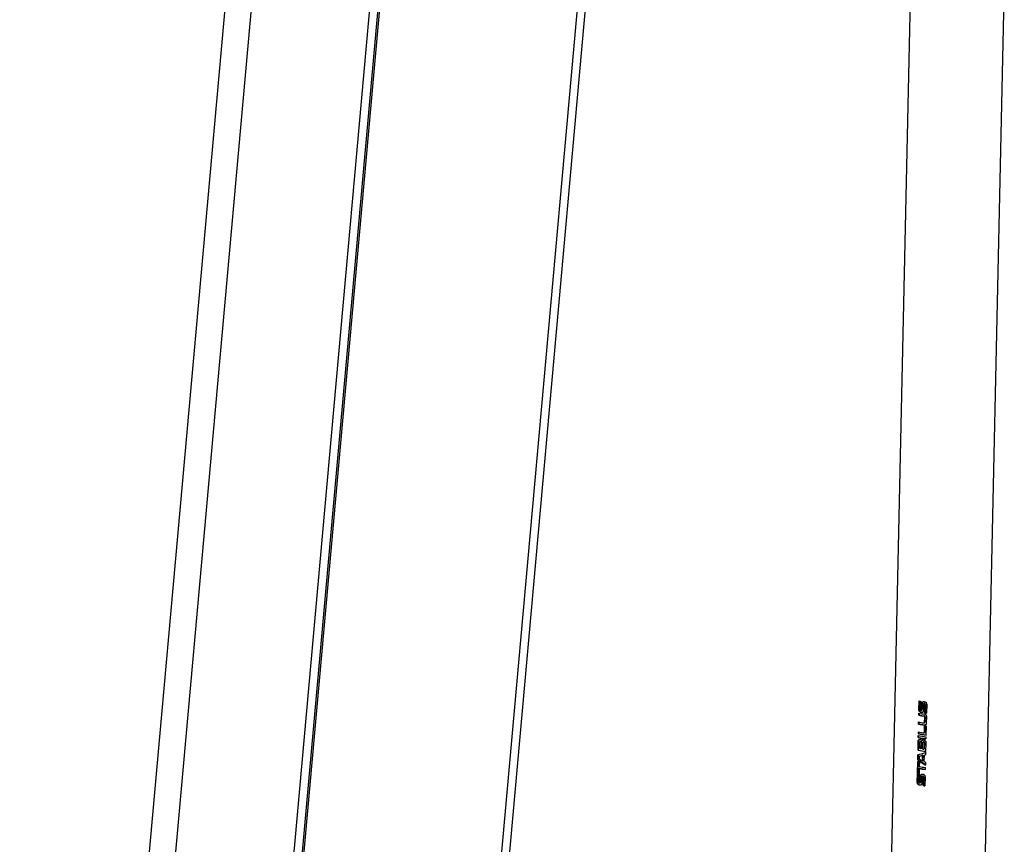
# Model space of a CAD drawing. Units: millimetres. Extents: x -3250 to 6001, y -3053 to 3481.
# Drawn here: x -2487 to -2349, y -1690 to -1574 of the extents above; entities that cross this region are included whole.
import ezdxf

# ---------------------------------------------------------------- set-up
doc = ezdxf.new("R2010")
doc.units = ezdxf.units.MM

msp = doc.modelspace()

# ---------------------------------------------------------------- linework, layer by layer
at = {"color": 7, "linetype": 'Continuous', "lineweight": 25}
for p, q in [((-2446.16, -1438.32), (-2487.02, -1893.58)), ((-2466.08, -1900.42), (-2424.96, -1442.21)), ((-2467.31, -1901.3), (-2426.19, -1443.09)), ((-2426.94, -1466.44), (-2460.2, -1836.99)), ((-2431.97, -1845.19), (-2405.02, -1544.87)), ((-2433.21, -1846.07), (-2406.26, -1545.77)), ((-2352.74, -1757.83), (-2348.66, -1569.14)), ((-2361.91, -1571.08), (-2366.14, -1766.98)), ((-2360.67, -1670.95), (-2360.64, -1669.7)), ((-2360.6, -1669.71), (-2360.63, -1670.92)), ((-2360.41, -1669.75), (-2360.44, -1670.93)), ((-2360.67, -1670.95), (-2360.63, -1670.92)), ((-2360.29, -1671.03), (-2360.24, -1670.99)), ((-2360.26, -1670.97), (-2360.24, -1670.09)), ((-2360.2, -1670.93), (-2360.26, -1670.97)), ((-2360.18, -1670.05), (-2360.24, -1670.09)), ((-2360.18, -1670.05), (-2360.2, -1670.93)), ((-2360, -1670.2), (-2360.02, -1671.07)), ((-2359.92, -1670.09), (-2359.97, -1670.13)), ((-2359.84, -1671.41), (-2359.82, -1670.23)), ((-2359.82, -1670.23), (-2359.76, -1670.19)), ((-2359.76, -1670.19), (-2359.79, -1671.37)), ((-2359.57, -1670.19), (-2359.6, -1671.44)), ((-2360.69, -1671.72), (-2360.68, -1671.42)), ((-2360.64, -1671.69), (-2360.69, -1671.72)), ((-2360.64, -1671.43), (-2360.64, -1671.69)), ((-2360.64, -1671.69), (-2359.9, -1671.82)), ((-2359.9, -1671.82), (-2359.95, -1671.85)), ((-2359.87, -1672.72), (-2359.85, -1671.97)), ((-2359.85, -1671.97), (-2359.8, -1671.93)), ((-2359.84, -1671.41), (-2359.79, -1671.37)), ((-2359.8, -1671.93), (-2359.82, -1672.68)), ((-2359.79, -1671.37), (-2359.6, -1671.4)), ((-2359.61, -1671.85), (-2359.63, -1672.9)), ((-2360.74, -1674.34), (-2360.73, -1674.05)), ((-2360.71, -1672.97), (-2360.71, -1672.67)), ((-2360.71, -1672.97), (-2360.67, -1672.94)), ((-2360.66, -1672.68), (-2360.67, -1672.94)), ((-2360.67, -1672.94), (-2359.83, -1673.08)), ((-2359.91, -1672.79), (-2359.86, -1672.75)), ((-2359.9, -1674.19), (-2359.88, -1673.2)), ((-2359.83, -1673.08), (-2359.89, -1673.12)), ((-2359.82, -1672.68), (-2359.87, -1672.72)), ((-2359.83, -1673.21), (-2359.85, -1674.16)), ((-2359.64, -1673.24), (-2359.67, -1674.53)), ((-2360.79, -1676.64), (-2360.76, -1675.4)), ((-2360.76, -1675.4), (-2360.75, -1675.28)), ((-2360.72, -1675.37), (-2360.76, -1675.4)), ((-2360.75, -1674.87), (-2360.75, -1674.57)), ((-2360.71, -1674.84), (-2360.75, -1674.87)), ((-2360.7, -1675.25), (-2360.75, -1675.28)), ((-2360.72, -1675.37), (-2360.75, -1676.61)), ((-2360.7, -1674.31), (-2360.74, -1674.34)), ((-2360.7, -1674.58), (-2360.71, -1674.84)), ((-2360.71, -1674.84), (-2359.68, -1675.01)), ((-2360.69, -1674.06), (-2360.7, -1674.31)), ((-2360.7, -1674.31), (-2359.67, -1674.49)), ((-2360.45, -1675.41), (-2360.5, -1675.44)), ((-2360.35, -1675.17), (-2360.27, -1675.22)), ((-2360.18, -1675.24), (-2360.23, -1675.28)), ((-2360.19, -1675.24), (-2360.11, -1675.21)), ((-2359.85, -1674.16), (-2359.9, -1674.19)), ((-2359.67, -1674.75), (-2359.68, -1675.05)), ((-2360.75, -1676.61), (-2360.79, -1676.64)), ((-2360.75, -1676.61), (-2360.21, -1676.7)), ((-2360.55, -1676.39), (-2360.53, -1675.51)), ((-2360.36, -1675.54), (-2360.38, -1676.42)), ((-2360.32, -1676.38), (-2360.38, -1676.42)), ((-2360.3, -1675.5), (-2360.36, -1675.54)), ((-2360.3, -1675.5), (-2360.32, -1676.38)), ((-2360.21, -1676.7), (-2359.71, -1676.79)), ((-2360.14, -1676.46), (-2360.12, -1675.58)), ((-2360.03, -1675.48), (-2360.09, -1675.52)), ((-2359.94, -1675.61), (-2359.96, -1676.49)), ((-2359.96, -1676.49), (-2359.91, -1676.45)), ((-2359.89, -1675.57), (-2359.94, -1675.61)), ((-2359.89, -1675.57), (-2359.91, -1676.45)), ((-2359.69, -1675.58), (-2359.72, -1676.82)), ((-2359.7, -1675.46), (-2359.69, -1675.58)), ((-2360.82, -1678), (-2360.81, -1677.29)), ((-2360.82, -1678), (-2360.78, -1677.97)), ((-2360.76, -1677.27), (-2360.78, -1677.97)), ((-2360.78, -1677.97), (-2359.76, -1678.66)), ((-2360.52, -1677.45), (-2360.58, -1677.49)), ((-2360.58, -1677.89), (-2360.58, -1677.49)), ((-2360.52, -1677.45), (-2360.13, -1677.33)), ((-2360.19, -1677.36), (-2360.2, -1678.15)), ((-2360.2, -1678.15), (-2360.15, -1678.12)), ((-2360.13, -1677.33), (-2360.19, -1677.36)), ((-2360.13, -1677.33), (-2360.15, -1678.12)), ((-2359.94, -1677.38), (-2359.96, -1678.22)), ((-2359.89, -1677.34), (-2359.94, -1677.38)), ((-2359.89, -1677.34), (-2359.73, -1677.29)), ((-2359.72, -1676.93), (-2359.73, -1677.3)), ((-2360.86, -1679.81), (-2360.82, -1678.22)), ((-2360.78, -1678.23), (-2360.82, -1679.78)), ((-2360.62, -1679.22), (-2360.63, -1679.85)), ((-2360.57, -1679.18), (-2360.62, -1679.22)), ((-2360.6, -1678.27), (-2360.61, -1678.92)), ((-2360.57, -1679.18), (-2359.77, -1679.32)), ((-2359.77, -1679.06), (-2359.77, -1679.36)), ((-2359.75, -1678.35), (-2359.76, -1678.72)), ((-2360.89, -1681.15), (-2360.86, -1679.9)), ((-2360.86, -1679.81), (-2360.82, -1679.78)), ((-2360.82, -1679.91), (-2360.85, -1681.11)), ((-2360.82, -1679.78), (-2360.63, -1679.81)), ((-2360.63, -1679.95), (-2360.66, -1681.13)), ((-2360.48, -1681.16), (-2360.46, -1680.29)), ((-2360.4, -1680.25), (-2360.46, -1680.29)), ((-2360.4, -1680.25), (-2360.42, -1681.12)), ((-2360.23, -1680.39), (-2360.24, -1681.26)), ((-2360.14, -1680.29), (-2360.19, -1680.33)), ((-2360.06, -1681.6), (-2360.04, -1680.42)), ((-2360.04, -1680.42), (-2359.99, -1680.39)), ((-2359.99, -1680.39), (-2360.01, -1681.57)), ((-2359.79, -1680.39), (-2359.82, -1681.64)), ((-2360.89, -1681.15), (-2360.85, -1681.11)), ((-2360.51, -1681.23), (-2360.46, -1681.19)), ((-2360.42, -1681.12), (-2360.48, -1681.16)), ((-2360.06, -1681.6), (-2360.01, -1681.57)), ((-2360.01, -1681.57), (-2359.82, -1681.6))]:
    msp.add_line(p, q, dxfattribs=at)
at = {"color": 8, "linetype": 'Continuous', "lineweight": 25}
msp.add_line((-2453.02, -1556.1), (-2483.64, -1897.36), dxfattribs=at)
at = {"color": 7, "linetype": 'Continuous', "lineweight": 25, "flags": 128}
for points in [[(-2360.11, -1669.86), (-2360.16, -1669.93), (-2360.18, -1670.05)], [(-2360.33, -1680.06), (-2360.38, -1680.13), (-2360.4, -1680.25)]]:
    msp.add_lwpolyline(points, dxfattribs=at)
at = {"color": 7, "linetype": 'Continuous', "lineweight": 25}
for centre, radius, start, end in [((-2357.74, -1655.63), 14.37, 258.3356, 259.2583), ((-2360.26, -1670.95), 0.364, 175.5848, 298.4829), ((-2360.29, -1670.93), 0.0825, 306.2241, 0.649), ((-2359.87, -1670.18), 0.104, 355.5848, 118.4829), ((-2357.63, -1656.86), 15.17, 258.3699, 261.1877), ((-2357.59, -1656.43), 15.31, 258.3787, 261.5194), ((-2359.92, -1671.93), 0.117, 359.4525, 78.6769), ((-2357.34, -1654.69), 16.91, 261.5069, 262.3348), ((-2357.65, -1659.04), 15.33, 258.3854, 261.5466), ((-2357.65, -1657.81), 15.17, 258.3699, 261.1877), ((-2357.63, -1657.97), 15.31, 258.3787, 261.5194), ((-2357.38, -1656.48), 16.91, 261.5066, 262.3348), ((-2359.91, -1672.68), 0.0863, 306.6311, 0.242), ((-2359.8, -1672.87), 0.21, 259.3913, 304.9068), ((-2357.6, -1659.22), 15.67, 258.4102, 262.3967), ((-2357.6, -1659.52), 15.67, 258.4102, 262.3967), ((-2357.59, -1658.99), 15.67, 258.412, 262.3967), ((-2360.27, -1675.37), 0.448, 163.9598, 179.2578), ((-2360.48, -1675.29), 0.221, 133.3551, 169.3378), ((-2360.4, -1675.49), 0.0989, 355.5848, 118.4829), ((-2357.64, -1661.29), 15.67, 258.4125, 262.3966), ((-2357.75, -1661.59), 15.06, 259.2864, 259.9638), ((-2357.54, -1660.35), 16.32, 260.8448, 261.4869), ((-2359.99, -1675.56), 0.0989, 355.5848, 118.4829), ((-2357.92, -1664.14), 14.37, 258.3405, 259.2631), ((-2357.64, -1663.46), 16.03, 259.3005, 262.3641), ((-2357.63, -1663.17), 16.03, 259.3005, 262.3641), ((-2357.95, -1665.73), 14.37, 258.3405, 259.2631), ((-2357.96, -1665.83), 14.37, 258.3356, 259.2583), ((-2360.09, -1680.38), 0.104, 355.5848, 118.4829), ((-2360.48, -1681.14), 0.364, 175.5848, 298.4829), ((-2360.51, -1681.12), 0.0825, 306.2241, 0.649), ((-2357.56, -1664.88), 16.91, 261.5069, 262.3348)]:
    msp.add_arc(centre, radius, start, end, dxfattribs=at)
for centre, major_axis, ratio, start_param, end_param in [((-2357.58, -1676.43), (6.36, -3.56), 0.422445, 4.426113, 4.60529), ((-2357.56, -1675.18), (6.65, 2.65), 0.125234, 4.152489, 4.331666), ((-2357.56, -1675.45), (6.65, 2.65), 0.125234, 4.192588, 4.257137), ((-2357.58, -1676.15), (6.36, -3.56), 0.422445, 4.466212, 4.530761), ((-2357.56, -1675.55), (6.65, 2.65), 0.124612, 4.297266, 4.331768), ((-2357.57, -1676.06), (6.36, -3.57), 0.422424, 4.571317, 4.605819)]:
    msp.add_ellipse(centre, major_axis=major_axis, ratio=ratio, start_param=start_param, end_param=end_param, dxfattribs=at)
for points, knots in [([(-2360.24, -1670.09), (-2360.23, -1670.05), (-2360.22, -1669.98), (-2360.17, -1669.9), (-2360.11, -1669.84), (-2360.02, -1669.8), (-2359.91, -1669.8), (-2359.8, -1669.83), (-2359.7, -1669.9), (-2359.62, -1670), (-2359.58, -1670.1), (-2359.57, -1670.17), (-2359.57, -1670.19)], [0, 0, 0, 0, 0.107289, 0.214577, 0.27798, 0.385171, 0.492363, 0.599551, 0.706915, 0.814494, 0.922023, 1, 1, 1, 1]), ([(-2360.02, -1671.07), (-2360.03, -1671.11), (-2360.04, -1671.18), (-2360.09, -1671.26), (-2360.16, -1671.32), (-2360.24, -1671.36), (-2360.35, -1671.36), (-2360.46, -1671.33), (-2360.55, -1671.25), (-2360.63, -1671.15), (-2360.66, -1671.05), (-2360.67, -1670.98), (-2360.67, -1670.95)], [0, 0, 0, 0, 0.1072889, 0.2145772, 0.27798, 0.3851712, 0.4923634, 0.5995508, 0.706915, 0.8144939, 0.9220226, 1, 1, 1, 1]), ([(-2360.44, -1670.93), (-2360.44, -1670.94), (-2360.44, -1670.96), (-2360.42, -1671), (-2360.4, -1671.02), (-2360.37, -1671.04), (-2360.34, -1671.05), (-2360.31, -1671.04), (-2360.28, -1671.03), (-2360.27, -1671.01), (-2360.26, -1670.98), (-2360.26, -1670.97), (-2360.26, -1670.97)], [0, 0, 0, 0, 0.107244, 0.214486, 0.3218, 0.429231, 0.536719, 0.644185, 0.75159, 0.858943, 0.966271, 1, 1, 1, 1]), ([(-2359.82, -1670.23), (-2359.82, -1670.21), (-2359.82, -1670.19), (-2359.83, -1670.16), (-2359.86, -1670.14), (-2359.89, -1670.12), (-2359.92, -1670.11), (-2359.95, -1670.12), (-2359.98, -1670.13), (-2360, -1670.16), (-2360, -1670.18), (-2360, -1670.19), (-2360, -1670.2)], [0, 0, 0, 0, 0.107244, 0.214486, 0.3218, 0.429231, 0.536719, 0.644185, 0.75159, 0.858943, 0.966271, 1, 1, 1, 1]), ([(-2359.85, -1671.97), (-2359.86, -1671.96), (-2359.86, -1671.93), (-2359.87, -1671.9), (-2359.9, -1671.88), (-2359.93, -1671.86), (-2359.94, -1671.85), (-2359.95, -1671.85)], [0, 0, 0, 0, 0.214417, 0.428829, 0.643384, 0.858171, 1, 1, 1, 1]), ([(-2359.85, -1671.57), (-2359.82, -1671.58), (-2359.77, -1671.59), (-2359.7, -1671.64), (-2359.64, -1671.71), (-2359.61, -1671.79), (-2359.61, -1671.84), (-2359.61, -1671.85)], [0, 0, 0, 0, 0.215082, 0.430155, 0.645368, 0.860239, 1, 1, 1, 1]), ([(-2359.97, -1672.8), (-2359.96, -1672.8), (-2359.94, -1672.81), (-2359.91, -1672.79), (-2359.89, -1672.77), (-2359.87, -1672.74), (-2359.87, -1672.73), (-2359.87, -1672.72)], [0, 0, 0, 0, 0.214882, 0.429764, 0.644647, 0.859375, 1, 1, 1, 1]), ([(-2359.63, -1672.9), (-2359.64, -1672.93), (-2359.64, -1672.98), (-2359.69, -1673.05), (-2359.75, -1673.1), (-2359.82, -1673.12), (-2359.87, -1673.12), (-2359.89, -1673.12)], [0, 0, 0, 0, 0.213889, 0.427761, 0.642104, 0.857128, 1, 1, 1, 1]), ([(-2360.75, -1675.28), (-2360.74, -1675.26), (-2360.72, -1675.2), (-2360.67, -1675.15), (-2360.6, -1675.12), (-2360.56, -1675.11), (-2360.54, -1675.11)], [0, 0, 0, 0, 0.272288, 0.544548, 0.817469, 1, 1, 1, 1]), ([(-2360.54, -1675.11), (-2360.5, -1675.12), (-2360.43, -1675.12), (-2360.37, -1675.15), (-2360.35, -1675.17)], [0, 0, 0, 0, 0.624154, 1, 1, 1, 1]), ([(-2360.53, -1675.51), (-2360.53, -1675.5), (-2360.53, -1675.48), (-2360.51, -1675.45), (-2360.49, -1675.43), (-2360.46, -1675.43), (-2360.43, -1675.43), (-2360.4, -1675.45), (-2360.38, -1675.47), (-2360.36, -1675.5), (-2360.36, -1675.52), (-2360.36, -1675.54), (-2360.36, -1675.54)], [0, 0, 0, 0, 0.10725, 0.214498, 0.321814, 0.429241, 0.536725, 0.644188, 0.751593, 0.858949, 0.966278, 1, 1, 1, 1]), ([(-2360.27, -1675.22), (-2360.26, -1675.23), (-2360.25, -1675.25), (-2360.24, -1675.27), (-2360.23, -1675.28), (-2360.23, -1675.28)], [0, 0, 0, 0, 0.6154184, 0.9669011, 1, 1, 1, 1]), ([(-2360.23, -1675.28), (-2360.23, -1675.27), (-2360.21, -1675.25), (-2360.2, -1675.24), (-2360.19, -1675.24)], [0, 0, 0, 0, 0.615522, 1, 1, 1, 1]), ([(-2360.11, -1675.21), (-2360.07, -1675.2), (-2360, -1675.19), (-2359.94, -1675.21), (-2359.91, -1675.22)], [0, 0, 0, 0, 0.624147, 1, 1, 1, 1]), ([(-2359.91, -1675.22), (-2359.88, -1675.23), (-2359.83, -1675.25), (-2359.76, -1675.32), (-2359.72, -1675.39), (-2359.71, -1675.44), (-2359.7, -1675.46)], [0, 0, 0, 0, 0.27339, 0.546776, 0.820148, 1, 1, 1, 1]), ([(-2360.12, -1675.58), (-2360.12, -1675.57), (-2360.11, -1675.55), (-2360.1, -1675.52), (-2360.08, -1675.51), (-2360.05, -1675.5), (-2360.02, -1675.5), (-2359.99, -1675.52), (-2359.96, -1675.54), (-2359.94, -1675.57), (-2359.94, -1675.59), (-2359.94, -1675.6), (-2359.94, -1675.61)], [0, 0, 0, 0, 0.107319, 0.214638, 0.321961, 0.429304, 0.53669, 0.644135, 0.751621, 0.85908, 0.96644, 1, 1, 1, 1]), ([(-2360.46, -1680.29), (-2360.45, -1680.25), (-2360.45, -1680.18), (-2360.39, -1680.1), (-2360.33, -1680.04), (-2360.24, -1680), (-2360.13, -1680), (-2360.02, -1680.03), (-2359.92, -1680.1), (-2359.84, -1680.2), (-2359.8, -1680.3), (-2359.79, -1680.37), (-2359.79, -1680.39)], [0, 0, 0, 0, 0.107289, 0.214577, 0.27798, 0.385171, 0.492363, 0.599551, 0.706915, 0.814494, 0.922023, 1, 1, 1, 1]), ([(-2360.04, -1680.42), (-2360.04, -1680.41), (-2360.04, -1680.39), (-2360.05, -1680.36), (-2360.08, -1680.33), (-2360.11, -1680.31), (-2360.14, -1680.31), (-2360.17, -1680.31), (-2360.2, -1680.33), (-2360.22, -1680.35), (-2360.22, -1680.37), (-2360.23, -1680.39), (-2360.23, -1680.39)], [0, 0, 0, 0, 0.107244, 0.214486, 0.3218, 0.429231, 0.536719, 0.644185, 0.75159, 0.858943, 0.966271, 1, 1, 1, 1]), ([(-2360.24, -1681.26), (-2360.25, -1681.3), (-2360.26, -1681.38), (-2360.31, -1681.46), (-2360.38, -1681.52), (-2360.46, -1681.55), (-2360.57, -1681.55), (-2360.68, -1681.52), (-2360.77, -1681.44), (-2360.85, -1681.35), (-2360.88, -1681.24), (-2360.89, -1681.17), (-2360.89, -1681.15)], [0, 0, 0, 0, 0.1072889, 0.2145772, 0.27798, 0.3851712, 0.4923634, 0.5995508, 0.706915, 0.8144939, 0.9220226, 1, 1, 1, 1]), ([(-2360.66, -1681.13), (-2360.66, -1681.14), (-2360.66, -1681.16), (-2360.64, -1681.19), (-2360.62, -1681.22), (-2360.59, -1681.24), (-2360.56, -1681.24), (-2360.53, -1681.24), (-2360.5, -1681.23), (-2360.49, -1681.2), (-2360.48, -1681.18), (-2360.48, -1681.17), (-2360.48, -1681.16)], [0, 0, 0, 0, 0.107244, 0.214486, 0.3218, 0.429231, 0.536719, 0.644185, 0.75159, 0.858943, 0.966271, 1, 1, 1, 1])]:
    msp.add_open_spline(points, degree=3, knots=knots, dxfattribs=at)

doc.saveas('drawing.dxf')
